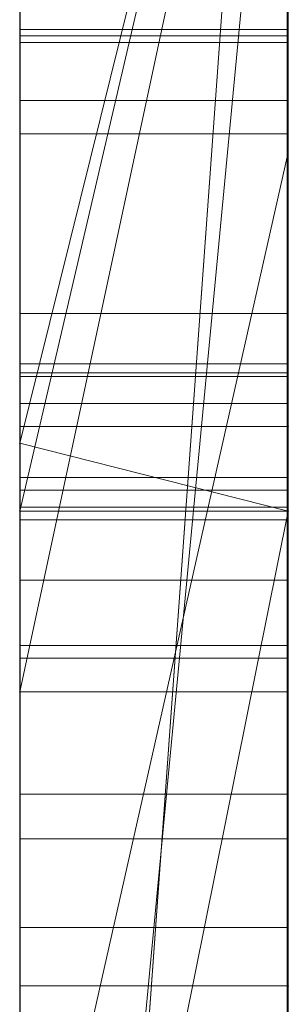
# Model space of a CAD drawing. Extents: x -1043 to 2383, y -808 to 1691.
# Drawn here: x 443 to 444, y 836 to 840 of the extents above; entities that cross this region are included whole.
import ezdxf

# ---------------------------------------------------------------- set-up
doc = ezdxf.new("R2010")
doc.units = 0
doc.header["$MEASUREMENT"] = 0
doc.linetypes.add('solid', pattern=[0])
doc.layers.add('mark_1', color=84, linetype='solid')
doc.layers.add('stone', color=7, linetype='CONTINUOUS')

msp = doc.modelspace()

# ---------------------------------------------------------------- linework, layer by layer
at = {"layer": 'mark_1', "lineweight": 0, "extrusion": (6.12303e-17, 1, -1.83691e-16)}
for p, q in [((443.0427, 831.0617, 3515.3834), (443.0427, 856.5249, 3515.3834)), ((443.0427, 831.0617, 3263.8961), (443.0427, 856.5249, 3263.8961)), ((443.0427, 831.0617, 3315.3834), (443.0427, 856.5249, 3315.3834)), ((444.0427, 856.5249, 3544.099), (444.0427, 831.0617, 3544.099)), ((444.0427, 831.0617, 3515.3834), (444.0427, 856.5249, 3515.3834)), ((444.0427, 856.5249, 3544.099), (444.0427, 831.0617, 3544.099)), ((444.0427, 831.0617, 3515.3834), (444.0427, 856.5249, 3515.3834)), ((444.0427, 856.5249, 3294.7692), (444.0427, 831.0617, 3294.7692)), ((444.0427, 856.5249, 3284.5527), (444.0427, 831.0617, 3282.7361)), ((444.0427, 856.5249, 3275.0192), (444.0427, 831.0617, 3275.0192)), ((444.0427, 856.5249, 3263.8961), (444.0427, 831.0617, 3263.8961)), ((444.0427, 831.0617, 3282.7361), (444.0427, 856.5249, 3284.5526)), ((444.0427, 856.5249, 3294.7692), (444.0427, 831.0617, 3294.7692)), ((444.0427, 831.0617, 3263.8961), (444.0427, 856.5249, 3263.8961)), ((444.0427, 856.5249, 3244.5287), (444.0427, 831.0617, 3244.5287)), ((444.0427, 856.5249, 3344.099), (444.0427, 831.0617, 3344.099)), ((444.0427, 831.0617, 3315.3834), (444.0427, 856.5249, 3315.3834)), ((444.0427, 856.5249, 3344.099), (444.0427, 831.0617, 3344.099)), ((444.0427, 831.0617, 3315.3834), (444.0427, 856.5249, 3315.3834)), ((444.0427, 856.4209, 3632.4428), (444.0427, 839.0985, 3635.9387)), ((444.0427, 856.4209, 3626.9487), (444.0427, 838.1642, 3622.7045)), ((444.0427, 856.4209, 3632.4428), (444.0427, 839.0985, 3635.9386)), ((444.0427, 856.4209, 3626.9487), (444.0427, 838.1642, 3622.7045)), ((444.0427, 856.4209, 3594.2081), (444.0427, 830.9554, 3594.2081)), ((444.0427, 831.0617, 3282.7361), (444.0427, 854.3973, 3282.7361)), ((443.0427, 852.987, 3300.2167), (443.0427, 826.523, 3300.2167)), ((443.0427, 852.987, 3250.2032), (443.0427, 826.523, 3250.2032)), ((443.0427, 852.3161, 3550.3414), (443.0427, 826.523, 3550.3414)), ((443.0427, 852.3161, 3350.3414), (443.0427, 826.523, 3350.3414)), ((443.0427, 851.9796, 3600.2014), (443.0427, 826.4167, 3600.2014)), ((443.0427, 850.4497, 3532.1135), (443.0427, 838.0779, 3532.1135)), ((443.0427, 850.4497, 3532.1135), (443.0427, 838.0779, 3532.1135)), ((443.0427, 850.4497, 3332.1135), (443.0427, 838.0779, 3332.1135)), ((443.0427, 850.4497, 3332.1135), (443.0427, 838.0779, 3332.1135)), ((444.0427, 850.4497, 3532.1135), (444.0427, 838.0779, 3532.1135)), ((444.0427, 838.0779, 3527.3689), (444.0427, 850.4497, 3527.3689)), ((444.0427, 850.4497, 3527.3689), (444.0427, 838.0779, 3527.3689)), ((444.0427, 850.4497, 3532.1135), (444.0427, 838.0779, 3532.1135)), ((444.0427, 850.4497, 3332.1135), (444.0427, 838.0779, 3332.1135)), ((444.0427, 838.0779, 3327.3689), (444.0427, 850.4497, 3327.3689)), ((444.0427, 850.4497, 3327.3689), (444.0427, 838.0779, 3327.3689)), ((444.0427, 850.4497, 3332.1135), (444.0427, 838.0779, 3332.1135)), ((444.0427, 830.9554, 3685.0933), (444.0427, 849.8232, 3685.0933)), ((444.0427, 830.9554, 3673.3569), (444.0427, 849.8232, 3673.3569)), ((444.0427, 849.8232, 3685.0933), (444.0427, 830.9554, 3685.0933)), ((444.0427, 830.9554, 3673.3569), (444.0427, 849.8232, 3673.3569)), ((444.0427, 830.9554, 3385.0933), (444.0427, 849.8232, 3385.0933)), ((444.0427, 830.9554, 3373.3569), (444.0427, 849.8232, 3373.3569)), ((444.0427, 849.8232, 3385.0933), (444.0427, 830.9554, 3385.0933)), ((444.0427, 830.9554, 3373.3569), (444.0427, 849.8232, 3373.3569)), ((443.0426, 836.7101, 3836.1901), (443.0426, 849.6794, 3837.9762)), ((443.0426, 836.7101, 3886.1901), (443.0426, 849.6794, 3887.9762)), ((443.0426, 836.7101, 3936.1901), (443.0426, 849.6794, 3937.9762)), ((444.0379, 836.7101, 3936.1901), (444.0379, 849.6794, 3937.9762)), ((444.0379, 836.7101, 3886.1901), (444.0379, 849.6794, 3887.9762)), ((444.0379, 836.7101, 3836.1901), (444.0379, 849.6794, 3837.9762)), ((443.0426, 849.5964, 3826.6407), (443.0426, 836.7101, 3828.3853)), ((443.0426, 849.5964, 3876.6407), (443.0426, 836.7101, 3878.3853)), ((443.0426, 849.5964, 3926.6407), (443.0426, 836.7101, 3928.3853)), ((444.0379, 849.5964, 3926.6407), (444.0379, 836.7101, 3928.3853)), ((444.0379, 849.5964, 3876.6407), (444.0379, 836.7101, 3878.3853)), ((444.0379, 849.5964, 3826.6407), (444.0379, 836.7101, 3828.3853)), ((443.0426, 836.7101, 3828.3853), (443.0426, 849.4142, 3831.0395)), ((443.0426, 836.7101, 3878.3853), (443.0426, 849.4142, 3881.0395)), ((443.0426, 836.7101, 3928.3853), (443.0426, 849.4142, 3931.0395)), ((444.0379, 836.7101, 3928.3853), (444.0379, 849.4142, 3931.0395)), ((444.0379, 836.7101, 3878.3853), (444.0379, 849.4142, 3881.0395)), ((444.0379, 836.7101, 3828.3853), (444.0379, 849.4142, 3831.0395)), ((443.0426, 833.4217, 3827.0478), (443.0426, 849.4038, 3824.676)), ((443.0426, 833.4217, 3877.0478), (443.0426, 849.4038, 3874.676)), ((443.0426, 833.4217, 3927.0478), (443.0426, 849.4038, 3924.676)), ((443.0426, 849.3934, 3833.5151), (443.0426, 836.7101, 3836.1901)), ((443.0426, 849.3934, 3883.5151), (443.0426, 836.7101, 3886.1901)), ((443.0426, 849.3934, 3933.5151), (443.0426, 836.7101, 3936.1901)), ((444.0379, 833.4217, 3927.0478), (444.0379, 849.4038, 3924.676)), ((444.0379, 833.4217, 3877.0478), (444.0379, 849.4038, 3874.676)), ((444.0379, 833.4217, 3827.0478), (444.0379, 849.4038, 3824.676)), ((444.0379, 849.3934, 3933.5151), (444.0379, 836.7101, 3936.1901)), ((444.0379, 849.3934, 3883.5151), (444.0379, 836.7101, 3886.1901)), ((444.0379, 849.3934, 3833.5151), (444.0379, 836.7101, 3836.1901)), ((443.0426, 849.3, 3839.8994), (443.0426, 833.3801, 3837.5276)), ((443.0426, 849.3, 3889.8994), (443.0426, 833.3801, 3887.5276)), ((443.0426, 849.3, 3939.8994), (443.0426, 833.3801, 3937.5276)), ((444.0379, 849.3, 3939.8994), (444.0379, 833.3801, 3937.5276)), ((444.0379, 849.3, 3889.8994), (444.0379, 833.3801, 3887.5276)), ((444.0379, 849.3, 3839.8994), (444.0379, 833.3801, 3837.5276)), ((443.0426, 848.5595, 3039.307), (443.0426, 833.0155, 3039.307)), ((444.0417, 848.5595, 3039.307), (444.0417, 833.0155, 3039.307)), ((443.0427, 847.0911, 3449.971), (443.0427, 838.0159, 3449.971)), ((443.0427, 847.0911, 3749.971), (443.0427, 838.0159, 3749.971)), ((443.0427, 835.9967, 3414.9146), (443.0427, 846.5863, 3414.9146)), ((443.0427, 835.9967, 3714.9146), (443.0427, 846.5863, 3714.9146)), ((444.0427, 846.5863, 3414.9146), (444.0427, 835.9967, 3414.9146)), ((444.0427, 835.9967, 3414.9146), (444.0427, 846.5863, 3414.9146)), ((444.0427, 846.5863, 3714.9146), (444.0427, 835.9967, 3714.9146)), ((444.0427, 835.9967, 3714.9146), (444.0427, 846.5863, 3714.9146)), ((443.0426, 833.3732, 3834.9149), (443.0426, 846.5074, 3832.2191)), ((443.0426, 846.5074, 3832.2191), (443.0426, 833.4147, 3829.6605)), ((443.0426, 833.3732, 3884.9149), (443.0426, 846.5074, 3882.2191)), ((443.0426, 846.5074, 3882.2191), (443.0426, 833.4147, 3879.6605)), ((443.0426, 833.3732, 3934.9149), (443.0426, 846.5074, 3932.2191)), ((443.0426, 846.5074, 3932.2191), (443.0426, 833.4147, 3929.6605)), ((443.0426, 833.2149, 3037.2799), (443.0426, 846.4978, 3037.2799)), ((444.0379, 846.5074, 3932.2191), (444.0379, 833.4147, 3929.6605)), ((444.0379, 833.3732, 3934.9149), (444.0379, 846.5074, 3932.2191)), ((444.0379, 846.5074, 3882.2191), (444.0379, 833.4147, 3879.6605)), ((444.0379, 833.3732, 3884.9149), (444.0379, 846.5074, 3882.2191)), ((444.0379, 846.5074, 3832.2191), (444.0379, 833.4147, 3829.6605)), ((444.0379, 833.3732, 3834.9149), (444.0379, 846.5074, 3832.2191)), ((444.0417, 833.2149, 3037.2799), (444.0417, 846.4978, 3037.2799)), ((443.0426, 846.4563, 3033.5637), (443.0426, 833.0362, 3033.5637)), ((444.0417, 846.4563, 3033.5637), (444.0417, 833.0362, 3033.5637)), ((443.0426, 832.9912, 3031.5367), (443.0426, 846.4356, 3031.5367)), ((443.0426, 833.2737, 3025.4556), (443.0426, 846.4148, 3025.4556)), ((444.0417, 832.9912, 3031.5367), (444.0417, 846.4356, 3031.5367)), ((444.0417, 833.2737, 3025.4556), (444.0417, 846.4148, 3025.4556)), ((443.0426, 846.2327, 3027.4826), (443.0426, 833.2357, 3027.4826)), ((444.0417, 846.2327, 3027.4826), (444.0417, 833.2357, 3027.4826)), ((443.0427, 845.6254, 3691.835), (443.0427, 826.4167, 3691.835)), ((443.0427, 830.9554, 3673.3569), (443.0427, 845.6254, 3673.3569)), ((443.0427, 838.1642, 3622.7045), (443.0427, 845.6254, 3614.9643)), ((443.0427, 845.6254, 3391.835), (443.0427, 826.4167, 3391.835)), ((443.0427, 830.9554, 3373.3569), (443.0427, 845.6254, 3373.3569)), ((444.0427, 839.0985, 3635.9387), (444.0427, 845.6254, 3632.4428)), ((444.0427, 830.9554, 3632.4428), (444.0427, 845.6254, 3632.4428)), ((444.0427, 845.6254, 3626.9487), (444.0427, 830.9554, 3626.9487)), ((444.0427, 845.6254, 3632.4428), (444.0427, 830.9554, 3632.4428)), ((444.0427, 845.6254, 3614.9643), (444.0427, 838.1642, 3622.7045)), ((444.0427, 838.1642, 3622.7045), (444.0427, 845.6254, 3626.9487)), ((444.0427, 830.9554, 3626.9487), (444.0427, 845.6254, 3626.9487)), ((444.0427, 845.6254, 3632.4428), (444.0427, 839.0985, 3635.9386)), ((444.0427, 845.6254, 3626.9488), (444.0427, 838.1642, 3622.7045)), ((444.0427, 838.1642, 3622.7045), (444.0427, 845.6254, 3614.9643)), ((444.0427, 845.3929, 3644.4294), (444.0427, 839.0985, 3635.9387)), ((444.0427, 845.3929, 3644.4294), (444.0427, 839.0985, 3635.9387)), ((444.0427, 845.3553, 3275.0192), (444.0427, 835.5849, 3275.0192)), ((444.0427, 843.024, 3282.7361), (443.0427, 829.2485, 3282.5103)), ((443.0427, 829.2485, 3282.5103), (444.0427, 843.024, 3282.7361)), ((444.0427, 843.024, 3282.7361), (444.0427, 835.5849, 3275.0192)), ((444.0427, 843.024, 3282.7361), (444.0427, 835.5849, 3275.0192)), ((444.0427, 831.0617, 3282.7361), (444.0427, 843.024, 3282.7361)), ((444.0427, 842.6409, 3574.9087), (444.0427, 837.5067, 3565.4914)), ((444.0427, 842.6409, 3594.2082), (444.0427, 830.9554, 3594.2081)), ((444.0427, 837.5067, 3565.4914), (444.0427, 842.6409, 3574.9087)), ((443.0427, 838.0159, 3449.971), (444.0427, 842.0476, 3443.732)), ((443.0427, 838.0159, 3445.1168), (444.0427, 842.0476, 3443.732)), ((443.0427, 837.7635, 3427.0495), (444.0427, 842.0476, 3427.0495)), ((443.0427, 838.0159, 3445.1168), (444.0427, 842.0476, 3443.732)), ((443.0427, 838.0159, 3449.9711), (444.0427, 842.0476, 3443.732)), ((444.0427, 842.0476, 3427.0495), (443.0427, 837.7635, 3427.0495)), ((443.0427, 838.0159, 3749.971), (444.0427, 842.0476, 3743.732)), ((443.0427, 838.0159, 3745.1168), (444.0427, 842.0476, 3743.732)), ((443.0427, 837.7635, 3727.0495), (444.0427, 842.0476, 3727.0495)), ((443.0427, 838.0159, 3745.1168), (444.0427, 842.0476, 3743.732)), ((443.0427, 838.0159, 3749.9711), (444.0427, 842.0476, 3743.732)), ((444.0427, 842.0476, 3727.0495), (443.0427, 837.7635, 3727.0495)), ((444.0427, 842.0476, 3427.0495), (444.0427, 837.7635, 3427.0495)), ((444.0427, 842.0476, 3427.0495), (444.0427, 837.7635, 3427.0495)), ((444.0427, 842.0476, 3727.0495), (444.0427, 837.7635, 3727.0495)), ((444.0427, 842.0476, 3727.0495), (444.0427, 837.7635, 3727.0495)), ((444.0427, 841.7531, 3233.1786), (443.0427, 837.0904, 3233.1786)), ((443.0427, 837.0904, 3233.1786), (444.0427, 841.7531, 3233.1786)), ((443.0427, 837.0904, 3231.589), (444.0427, 841.7531, 3226.3684)), ((443.0427, 837.0904, 3231.589), (444.0427, 841.7531, 3226.3684)), ((443.0427, 837.0904, 3231.589), (443.0427, 841.7531, 3226.3684)), ((444.0427, 841.7531, 3244.5287), (444.0427, 837.0904, 3244.5287)), ((444.0427, 841.7531, 3233.1787), (444.0427, 837.0904, 3233.1787)), ((444.0427, 841.7531, 3233.1787), (444.0427, 837.0904, 3233.1787)), ((443.0427, 830.9555, 3581.9735), (444.0427, 841.4738, 3581.9735)), ((443.0427, 830.9555, 3581.9735), (444.0427, 841.4738, 3581.9735)), ((444.0427, 841.4738, 3581.9735), (444.0427, 831.7481, 3565.4914)), ((444.0427, 841.4738, 3581.9735), (444.0427, 830.9554, 3581.9735)), ((444.0427, 841.4738, 3581.9735), (444.0427, 831.7481, 3565.4914)), ((444.0427, 830.9554, 3581.9735), (444.0427, 841.4738, 3581.9735)), ((443.0427, 840.7303, 3650.1714), (443.0427, 834.6683, 3641.6829)), ((443.0427, 837.5067, 3565.4914), (443.0427, 839.605, 3569.3402)), ((444.0379, 839.5554, 3786.1835), (443.0426, 839.5554, 3786.1835)), ((444.0379, 839.5554, 3789.7252), (443.0426, 839.5554, 3789.7252)), ((444.0379, 839.5554, 3790.1419), (443.0426, 839.5554, 3790.1419)), ((444.0379, 839.5554, 3785.7669), (443.0426, 839.5554, 3785.7669)), ((444.0417, 839.5325, 3126.8222), (443.0426, 839.5325, 3126.8222)), ((444.0417, 839.5079, 3185.9048), (443.0426, 839.5079, 3185.9048)), ((444.0417, 839.5079, 3189.4465), (443.0426, 839.5079, 3189.4465)), ((444.0417, 839.5079, 3189.8631), (443.0426, 839.5079, 3189.8631)), ((444.0417, 839.5079, 3185.4881), (443.0426, 839.5079, 3185.4881)), ((444.0417, 839.2916, 3127.5255), (443.0426, 839.2916, 3127.5255)), ((444.0417, 839.167, 3126.1396), (443.0426, 839.167, 3126.1396)), ((444.0427, 839.0985, 3635.9387), (443.0427, 834.6683, 3641.6829)), ((444.0427, 839.0985, 3635.9387), (443.0427, 834.6683, 3641.6829)), ((444.0427, 830.9554, 3635.9387), (444.0427, 839.0985, 3635.9387)), ((444.0427, 839.0985, 3635.9387), (444.0427, 830.9554, 3635.9387)), ((444.0417, 838.4983, 3127.8945), (443.0426, 838.4983, 3127.8945)), ((444.0379, 838.3118, 3786.7701), (443.0426, 838.3118, 3786.7701)), ((444.0379, 838.3118, 3789.2232), (443.0426, 838.3118, 3789.2232)), ((444.0417, 838.278, 3125.8675), (443.0426, 838.278, 3125.8675)), ((444.0417, 838.2643, 3186.4914), (443.0426, 838.2643, 3186.4914)), ((444.0417, 838.2643, 3188.9445), (443.0426, 838.2643, 3188.9445)), ((444.0427, 838.1642, 3622.7045), (443.0427, 838.1642, 3622.7045)), ((443.0427, 830.9554, 3622.7045), (443.0427, 838.1642, 3622.7045)), ((444.0427, 838.1642, 3622.7045), (443.0427, 838.1642, 3622.7045)), ((444.0427, 830.9554, 3622.7045), (444.0427, 838.1642, 3622.7045)), ((444.0427, 830.9554, 3622.7045), (444.0427, 838.1642, 3622.7045)), ((443.0427, 838.0779, 3532.1135), (444.0427, 838.0779, 3527.3689)), ((443.0427, 838.0779, 3532.1135), (444.0427, 838.0779, 3532.1135)), ((443.0427, 838.0779, 3532.1135), (444.0427, 838.0779, 3527.3689)), ((443.0427, 838.0779, 3532.1135), (444.0427, 838.0779, 3532.1135)), ((443.0427, 838.0779, 3332.1135), (444.0427, 838.0779, 3327.3689)), ((443.0427, 838.0779, 3332.1135), (444.0427, 838.0779, 3332.1135)), ((443.0427, 838.0779, 3332.1135), (444.0427, 838.0779, 3327.3689)), ((443.0427, 838.0779, 3332.1135), (444.0427, 838.0779, 3332.1135)), ((444.0427, 838.0779, 3532.1135), (444.0427, 838.0779, 3527.3689)), ((444.0427, 838.0779, 3532.1135), (444.0427, 838.0779, 3527.3689)), ((444.0427, 838.0779, 3332.1135), (444.0427, 838.0779, 3327.3689)), ((444.0427, 838.0779, 3332.1135), (444.0427, 838.0779, 3327.3689)), ((443.0427, 837.7635, 3427.0495), (443.0427, 838.0159, 3445.1168)), ((443.0427, 832.8108, 3449.971), (443.0427, 838.0159, 3445.1168)), ((443.0427, 838.0159, 3445.1168), (444.0427, 837.7635, 3443.4984)), ((443.0427, 838.0159, 3449.971), (443.0427, 838.0159, 3445.1168)), ((443.0427, 837.7635, 3443.4984), (443.0427, 838.0159, 3445.1168)), ((443.0427, 837.7635, 3427.0495), (443.0427, 838.0159, 3445.1168)), ((443.0427, 837.7635, 3443.4984), (443.0427, 838.0159, 3445.1168)), ((444.0427, 837.7635, 3443.4984), (443.0427, 838.0159, 3445.1168)), ((443.0427, 837.7635, 3727.0495), (443.0427, 838.0159, 3745.1168)), ((443.0427, 832.8108, 3749.971), (443.0427, 838.0159, 3745.1168)), ((443.0427, 838.0159, 3745.1168), (444.0427, 837.7635, 3743.4984)), ((443.0427, 838.0159, 3749.971), (443.0427, 838.0159, 3745.1168)), ((443.0427, 837.7635, 3743.4984), (443.0427, 838.0159, 3745.1168)), ((443.0427, 837.7635, 3727.0495), (443.0427, 838.0159, 3745.1168)), ((443.0427, 837.7635, 3743.4984), (443.0427, 838.0159, 3745.1168)), ((444.0427, 837.7635, 3743.4984), (443.0427, 838.0159, 3745.1168)), ((444.0379, 837.8887, 3787.9903), (443.0426, 837.8887, 3787.9903)), ((444.0417, 837.8412, 3187.7115), (443.0426, 837.8412, 3187.7115)), ((444.0379, 837.7785, 3789.4806), (443.0426, 837.7785, 3789.4806)), ((444.0379, 837.7785, 3786.5106), (443.0426, 837.7785, 3786.5106)), ((443.0427, 832.8108, 3449.971), (444.0427, 837.7635, 3443.4984)), ((443.0427, 832.8108, 3449.9711), (444.0427, 837.7635, 3443.4984)), ((443.0427, 837.7635, 3427.0495), (443.0427, 837.7635, 3443.4984)), ((444.0427, 837.7635, 3443.4984), (443.0427, 837.7635, 3443.4984)), ((443.0427, 837.7635, 3427.0495), (443.0427, 837.7635, 3443.4984)), ((444.0427, 837.7635, 3427.0495), (443.0427, 837.7635, 3427.0495)), ((444.0427, 837.7635, 3427.0495), (443.0427, 837.7635, 3427.0495)), ((443.0427, 837.7635, 3443.4984), (444.0427, 837.7635, 3443.4984)), ((443.0427, 832.8108, 3749.971), (444.0427, 837.7635, 3743.4984)), ((443.0427, 832.8108, 3749.9711), (444.0427, 837.7635, 3743.4984)), ((443.0427, 837.7635, 3727.0495), (443.0427, 837.7635, 3743.4984)), ((444.0427, 837.7635, 3743.4984), (443.0427, 837.7635, 3743.4984)), ((443.0427, 837.7635, 3727.0495), (443.0427, 837.7635, 3743.4984)), ((444.0427, 837.7635, 3727.0495), (443.0427, 837.7635, 3727.0495)), ((444.0427, 837.7635, 3727.0495), (443.0427, 837.7635, 3727.0495)), ((443.0427, 837.7635, 3743.4984), (444.0427, 837.7635, 3743.4984)), ((444.0427, 837.7635, 3443.4984), (444.0427, 837.7635, 3427.0495)), ((444.0427, 837.7635, 3427.0495), (444.0427, 830.9554, 3421.9097)), ((444.0427, 837.7635, 3443.4984), (444.0427, 830.9554, 3443.4984)), ((444.0427, 837.7635, 3427.0495), (444.0427, 835.9967, 3414.9146)), ((444.0427, 835.9967, 3414.9146), (444.0427, 837.7635, 3427.0495)), ((444.0427, 837.7635, 3427.0495), (444.0427, 830.9554, 3421.9097)), ((444.0427, 837.7635, 3427.0495), (444.0427, 835.9967, 3414.9146)), ((444.0427, 837.7635, 3427.0495), (444.0427, 830.9555, 3421.9097)), ((444.0427, 837.7635, 3443.4984), (444.0427, 830.9554, 3443.4984)), ((444.0427, 837.7635, 3427.0495), (444.0427, 837.7635, 3443.4984)), ((444.0427, 837.7635, 3743.4984), (444.0427, 837.7635, 3727.0495)), ((444.0427, 837.7635, 3727.0495), (444.0427, 830.9554, 3721.9097)), ((444.0427, 837.7635, 3743.4984), (444.0427, 830.9554, 3743.4984)), ((444.0427, 837.7635, 3727.0495), (444.0427, 835.9967, 3714.9146)), ((444.0427, 835.9967, 3714.9146), (444.0427, 837.7635, 3727.0495)), ((444.0427, 837.7635, 3727.0495), (444.0427, 830.9554, 3721.9097)), ((444.0427, 837.7635, 3727.0495), (444.0427, 835.9967, 3714.9146)), ((444.0427, 837.7635, 3727.0495), (444.0427, 830.9555, 3721.9097)), ((444.0427, 837.7635, 3743.4984), (444.0427, 830.9554, 3743.4984)), ((444.0427, 837.7635, 3727.0495), (444.0427, 837.7635, 3743.4984)), ((444.0417, 837.731, 3189.2019), (443.0426, 837.731, 3189.2019)), ((444.0417, 837.731, 3186.2319), (443.0426, 837.731, 3186.2319)), ((444.0427, 837.5067, 3565.4914), (443.0427, 837.5067, 3565.4914)), ((443.0427, 831.7481, 3565.4914), (443.0427, 837.5067, 3565.4914)), ((444.0427, 837.5067, 3565.4914), (443.0427, 837.5067, 3565.4914)), ((444.0427, 837.5067, 3565.4914), (444.0427, 831.7481, 3565.4914)), ((444.0427, 831.7481, 3565.4914), (444.0427, 837.5067, 3565.4914)), ((444.0379, 837.2637, 3787.9903), (443.0426, 837.2637, 3787.9903)), ((444.0417, 837.2162, 3187.7115), (443.0426, 837.2162, 3187.7115)), ((444.0427, 837.0904, 3218.8751), (443.0427, 837.0904, 3218.8751)), ((443.0427, 831.0617, 3218.8751), (443.0427, 837.0904, 3218.8751)), ((444.0427, 837.0904, 3233.1787), (443.0427, 837.0904, 3233.1787)), ((443.0427, 837.0904, 3218.8751), (443.0427, 837.0904, 3233.1787)), ((444.0427, 837.0904, 3218.8751), (443.0427, 837.0904, 3218.8751)), ((443.0427, 837.0904, 3233.1786), (444.0427, 837.0904, 3233.1787)), ((443.0427, 837.0904, 3231.589), (443.0427, 837.0904, 3233.1786)), ((444.0427, 837.0904, 3218.8751), (444.0427, 837.0904, 3244.5287)), ((444.0427, 837.0904, 3244.5287), (444.0427, 831.0617, 3244.5287)), ((444.0427, 837.0904, 3218.8751), (444.0427, 831.0617, 3218.8751)), ((444.0427, 837.0904, 3244.5287), (444.0427, 837.0904, 3233.1787)), ((444.0427, 831.0617, 3218.8751), (444.0427, 837.0904, 3218.8751)), ((444.0427, 837.0904, 3218.8751), (444.0427, 837.0904, 3233.1787)), ((444.0379, 836.7101, 3928.3853), (443.0426, 836.7101, 3928.3853)), ((444.0379, 836.7101, 3936.1901), (443.0426, 836.7101, 3936.1901)), ((444.0379, 836.7101, 3878.3853), (443.0426, 836.7101, 3878.3853)), ((444.0379, 836.7101, 3886.1901), (443.0426, 836.7101, 3886.1901)), ((444.0379, 836.7101, 3828.3853), (443.0426, 836.7101, 3828.3853)), ((444.0379, 836.7101, 3836.1901), (443.0426, 836.7101, 3836.1901)), ((444.0417, 836.5439, 3135.8677), (443.0426, 836.5439, 3135.8677)), ((444.0417, 836.2143, 3078.4269), (443.0426, 836.2143, 3078.4269)), ((444.0417, 836.2143, 3086.1487), (443.0426, 836.2143, 3086.1487)), ((443.0427, 835.9967, 3414.9146), (443.0427, 830.9554, 3421.9097)), ((443.0427, 835.9967, 3414.9146), (444.0427, 835.9967, 3414.9146)), ((444.0427, 835.9967, 3414.9146), (443.0427, 835.9967, 3414.9146)), ((443.0427, 835.9967, 3714.9146), (443.0427, 830.9554, 3721.9097)), ((443.0427, 835.9967, 3714.9146), (444.0427, 835.9967, 3714.9146)), ((444.0427, 835.9967, 3714.9146), (443.0427, 835.9967, 3714.9146)), ((444.0427, 835.9967, 3414.9146), (444.0427, 830.9554, 3421.9097)), ((444.0427, 835.9967, 3414.9146), (444.0427, 830.9555, 3421.9097)), ((444.0427, 835.9967, 3414.9146), (444.0427, 830.9554, 3421.9097)), ((444.0427, 835.9967, 3714.9146), (444.0427, 830.9554, 3721.9097)), ((444.0427, 835.9967, 3714.9146), (444.0427, 830.9555, 3721.9097)), ((444.0427, 835.9967, 3714.9146), (444.0427, 830.9554, 3721.9097))]:
    msp.add_line(p, q, dxfattribs=at)
at = {"layer": 'mark_1', "lineweight": 0, "extrusion": (1, -6.12303e-17, 0)}
for centre, radius, start, end in [((839.5184, 3186.986, 443.0426), 2.877, 76.1481, 88.7499), ((839.5184, 3186.986, 444.0417), 2.877, 76.1481, 88.7499), ((841.4445, 3124.7794, 443.0426), 14.255, 95.73007, 98.76484), ((841.4445, 3124.7794, 444.0417), 14.255, 95.73007, 98.76484), ((841.3694, 3125.3438, 443.0426), 11.6571, 96.84777, 103.21659), ((841.3694, 3125.3438, 444.0417), 11.6571, 96.84777, 103.21659), ((839.5554, 3788.6193, 443.0426), 2.8524, 270, 276.7877), ((839.5554, 3788.6193, 444.0379), 2.8524, 270, 276.7877), ((839.5079, 3188.3405, 443.0426), 2.8524, 270, 276.7877), ((841.0992, 3088.2748, 443.0426), 11.1145, 260.06996, 263.50733), ((839.5554, 3787.7844, 443.0426), 1.9408, 81.7666, 90), ((839.5554, 3787.7844, 444.0379), 1.9408, 81.7666, 90), ((839.5079, 3188.3405, 444.0417), 2.8524, 270, 276.7877), ((841.0992, 3088.2748, 444.0417), 11.1145, 260.06996, 263.50733), ((839.5079, 3187.5057, 443.0426), 1.9408, 81.7666, 90), ((839.5079, 3187.5057, 444.0417), 1.9408, 81.7666, 90), ((839.5554, 3787.8848, 443.0426), 1.7012, 270, 276.5448), ((839.5554, 3787.8848, 444.0379), 1.7012, 270, 276.5448), ((839.5079, 3187.606, 443.0426), 1.7012, 270, 276.5448), ((841.0885, 3075.4666, 443.0426), 13.839, 95.83656, 98.91686), ((839.5079, 3187.606, 444.0417), 1.7012, 270, 276.5448), ((841.0885, 3075.4666, 444.0417), 13.839, 95.83656, 98.91686), ((840.9376, 3086.1467, 443.0426), 11.001, 256.24996, 263.26811), ((840.9376, 3086.1467, 444.0417), 11.001, 256.24996, 263.26811), ((840.986, 3075.7657, 443.0426), 11.5065, 96.77472, 103.18548), ((840.986, 3075.7657, 444.0417), 11.5065, 96.77472, 103.18548), ((839.5554, 3786.7349, 443.0426), 3.4069, 89.3816, 90), ((839.5089, 3186.5515, 443.0426), 3.3116, 88.7499, 89.3816), ((839.5554, 3786.7349, 444.0379), 3.4069, 89.3816, 90), ((839.5089, 3186.5515, 444.0417), 3.3116, 88.7499, 89.3816), ((839.5554, 3787.4746, 443.0426), 2.2506, 90, 102.1844), ((839.5554, 3788.2372, 443.0426), 2.0537, 262.0033, 270), ((839.5554, 3788.8828, 443.0426), 3.1159, 260.1001, 270), ((839.5554, 3786.5129, 443.0426), 3.629, 90, 96.0117), ((839.5079, 3186.4562, 443.0426), 3.4069, 89.3816, 90), ((838.6141, 3126.92, 443.0426), 0.9236, 353.9199, 3.4035), ((838.7155, 3126.926, 443.0426), 0.8221, 3.4035, 13.7755), ((838.523, 3126.9297, 443.0426), 1.0152, 344.1846, 353.9199), ((839.5554, 3786.5129, 444.0379), 3.629, 90, 96.0117), ((839.5554, 3788.8828, 444.0379), 3.1159, 260.1001, 270), ((839.5554, 3788.2372, 444.0379), 2.0537, 262.0033, 270), ((839.5554, 3787.4746, 444.0379), 2.2506, 90, 102.1844), ((839.5079, 3186.4562, 444.0417), 3.4069, 89.3816, 90), ((838.6141, 3126.92, 444.0417), 0.9236, 353.9199, 3.4035), ((838.7155, 3126.926, 444.0417), 0.8221, 3.4035, 13.7755), ((838.523, 3126.9297, 444.0417), 1.0152, 344.1846, 353.9199), ((838.7073, 3126.924, 443.0426), 0.8305, 13.7755, 29.3776), ((839.5079, 3187.1959, 443.0426), 2.2506, 90, 102.1844), ((839.5079, 3187.9585, 443.0426), 2.0537, 262.0033, 270), ((839.5079, 3188.6041, 443.0426), 3.1159, 260.1001, 270), ((839.5079, 3186.2342, 443.0426), 3.629, 90, 96.0117), ((838.558, 3126.9198, 443.0426), 0.9789, 334.1728, 344.1846), ((838.7073, 3126.924, 444.0417), 0.8305, 13.7755, 29.3776), ((839.5079, 3186.2342, 444.0417), 3.629, 90, 96.0117), ((839.5079, 3188.6041, 444.0417), 3.1159, 260.1001, 270), ((839.5079, 3187.9585, 444.0417), 2.0537, 262.0033, 270), ((839.5079, 3187.1959, 444.0417), 2.2506, 90, 102.1844), ((838.558, 3126.9198, 444.0417), 0.9789, 334.1728, 344.1846), ((838.5111, 3126.9425, 443.0426), 1.031, 322.0582, 334.1728), ((838.4846, 3126.7986, 443.0426), 1.0861, 29.3776, 42.0101), ((838.5111, 3126.9425, 444.0417), 1.031, 322.0582, 334.1728), ((838.4846, 3126.7986, 444.0417), 1.0861, 29.3776, 42.0101), ((838.2746, 3127.1269, 443.0426), 1.3309, 312.1106, 322.0582), ((838.2746, 3127.1269, 444.0417), 1.3309, 312.1106, 322.0582), ((838.4454, 3126.7887, 443.0426), 1.122, 41.0509, 51.9204), ((841.15, 3126.6895, 443.0426), 12.3223, 98.76484, 102.15074), ((839.4858, 3787.7417, 443.0426), 1.5533, 252.1067, 262.0033), ((839.4858, 3787.7417, 444.0379), 1.5533, 252.1067, 262.0033), ((838.4454, 3126.7887, 444.0417), 1.122, 41.0509, 51.9204), ((841.15, 3126.6895, 444.0417), 12.3223, 98.76484, 102.15074), ((839.4383, 3187.463, 443.0426), 1.5533, 252.1067, 262.0033), ((839.4383, 3187.463, 444.0417), 1.5533, 252.1067, 262.0033), ((840.8491, 3086.8462, 443.0426), 9.6641, 256.25142, 260.06996), ((839.4638, 3787.3828, 443.0426), 2.7543, 96.0117, 103.4186), ((838.4352, 3126.944, 443.0426), 1.0875, 310.6964, 312.2925), ((839.4638, 3787.3828, 444.0379), 2.7543, 96.0117, 103.4186), ((840.8491, 3086.8462, 444.0417), 9.6641, 256.25142, 260.06996), ((838.4352, 3126.944, 444.0417), 1.0875, 310.6964, 312.2925), ((838.451, 3126.9256, 443.0426), 1.0632, 309.0731, 310.6964), ((838.519, 3126.8826, 443.0426), 1.0027, 51.9204, 63.7792), ((839.4163, 3187.104, 443.0426), 2.7543, 96.0117, 103.4186), ((838.4766, 3126.8941, 443.0426), 1.0226, 297.5981, 309.0731), ((838.451, 3126.9256, 444.0417), 1.0632, 309.0731, 310.6964), ((838.519, 3126.8826, 444.0417), 1.0027, 51.9204, 63.7792), ((839.4163, 3187.104, 444.0417), 2.7543, 96.0117, 103.4186), ((838.4766, 3126.8941, 444.0417), 1.0226, 297.5981, 309.0731), ((839.3871, 3788.2541, 443.0426), 1.4532, 102.1844, 119.3732), ((839.3871, 3788.2541, 444.0379), 1.4532, 102.1844, 119.3732), ((839.3396, 3187.9753, 443.0426), 1.4532, 102.1844, 119.3732), ((839.4026, 3788.0069, 443.0426), 2.2268, 247.2689, 260.1001), ((839.4422, 3787.6068, 443.0426), 1.4115, 242.4201, 252.1067), ((839.4026, 3788.0069, 444.0379), 2.2268, 247.2689, 260.1001), ((839.4422, 3787.6068, 444.0379), 1.4115, 242.4201, 252.1067), ((839.3396, 3187.9753, 444.0417), 1.4532, 102.1844, 119.3732), ((839.355, 3187.7282, 443.0426), 2.2268, 247.2689, 260.1001), ((839.355, 3187.7282, 444.0417), 2.2268, 247.2689, 260.1001), ((838.5056, 3126.8554, 443.0426), 1.033, 63.7792, 76.7582), ((839.3947, 3187.3281, 443.0426), 1.4115, 242.4201, 252.1067), ((838.4656, 3126.9152, 443.0426), 1.0464, 286.3259, 297.5981), ((840.818, 3077.1908, 443.0426), 12.0937, 98.91686, 102.3256), ((838.5056, 3126.8554, 444.0417), 1.033, 63.7792, 76.7582), ((839.3947, 3187.3281, 444.0417), 1.4115, 242.4201, 252.1067), ((838.4656, 3126.9152, 444.0417), 1.0464, 286.3259, 297.5981), ((840.818, 3077.1908, 444.0417), 12.0937, 98.91686, 102.3256), ((839.3939, 3787.6758, 443.0426), 2.453, 103.4186, 110.7464), ((839.4042, 3787.534, 443.0426), 1.3295, 232.277, 242.4201), ((839.3939, 3787.6758, 444.0379), 2.453, 103.4186, 110.7464), ((839.4042, 3787.534, 444.0379), 1.3295, 232.277, 242.4201), ((839.3464, 3187.3971, 443.0426), 2.453, 103.4186, 110.7464), ((838.4348, 3127.0205, 443.0426), 1.1562, 274.7217, 286.3259), ((839.3464, 3187.3971, 444.0417), 2.453, 103.4186, 110.7464), ((838.4348, 3127.0205, 444.0417), 1.1562, 274.7217, 286.3259), ((838.443, 3126.5891, 443.0426), 1.3065, 76.7582, 87.5746), ((839.3567, 3187.2553, 443.0426), 1.3295, 232.277, 242.4201), ((838.443, 3126.5891, 444.0417), 1.3065, 76.7582, 87.5746), ((839.3567, 3187.2553, 444.0417), 1.3295, 232.277, 242.4201), ((840.7358, 3128.0419, 443.0426), 8.8855, 103.21659, 111.04028), ((840.7358, 3128.0419, 444.0417), 8.8855, 103.21659, 111.04028), ((839.3332, 3788.3498, 443.0426), 1.3433, 119.3732, 129.3865), ((839.3332, 3788.3498, 444.0379), 1.3433, 119.3732, 129.3865), ((839.2857, 3188.0711, 443.0426), 1.3433, 119.3732, 129.3865), ((839.2857, 3188.0711, 444.0417), 1.3433, 119.3732, 129.3865), ((839.4284, 3787.5652, 443.0426), 1.3689, 223.9924, 232.277), ((839.4284, 3787.5652, 444.0379), 1.3689, 223.9924, 232.277), ((840.9796, 3127.4811, 443.0426), 11.5126, 102.15074, 105.5285), ((840.7084, 3086.271, 443.0426), 9.072, 252.44552, 256.25142), ((839.3808, 3187.2865, 443.0426), 1.3689, 223.9924, 232.277), ((839.3367, 3787.8498, 443.0426), 2.0564, 239.3122, 247.2689), ((839.3367, 3787.8498, 444.0379), 2.0564, 239.3122, 247.2689), ((840.9796, 3127.4811, 444.0417), 11.5126, 102.15074, 105.5285), ((840.7084, 3086.271, 444.0417), 9.072, 252.44552, 256.25142), ((839.3808, 3187.2865, 444.0417), 1.3689, 223.9924, 232.277), ((838.399, 3127.4533, 443.0426), 1.5904, 265.6379, 274.7217), ((839.2693, 3788.0048, 443.0426), 2.1012, 110.7464, 118.9906), ((839.452, 3135.1847, 443.0426), 7.3523, 258.32194, 262.54652), ((839.2693, 3788.0048, 444.0379), 2.1012, 110.7464, 118.9906), ((838.399, 3127.4533, 444.0417), 1.5904, 265.6379, 274.7217), ((839.452, 3135.1847, 444.0417), 7.3523, 258.32194, 262.54652), ((839.2892, 3187.5711, 443.0426), 2.0564, 239.3122, 247.2689), ((839.359, 3788.3184, 443.0426), 1.384, 129.3865, 139.1726), ((839.2217, 3187.7261, 443.0426), 2.1012, 110.7464, 118.9906), ((839.359, 3788.3184, 444.0379), 1.384, 129.3865, 139.1726), ((839.2892, 3187.5711, 444.0417), 2.0564, 239.3122, 247.2689), ((839.2217, 3187.7261, 444.0417), 2.1012, 110.7464, 118.9906), ((839.5632, 3787.6954, 443.0426), 1.5563, 216.4793, 223.9924), ((839.3115, 3188.0397, 443.0426), 1.384, 129.3865, 139.1726), ((839.5632, 3787.6954, 444.0379), 1.5563, 216.4793, 223.9924), ((839.3115, 3188.0397, 444.0417), 1.384, 129.3865, 139.1726), ((839.5157, 3187.4167, 443.0426), 1.5563, 216.4793, 223.9924), ((839.5157, 3187.4167, 444.0417), 1.5563, 216.4793, 223.9924), ((840.3626, 3078.4262, 443.0426), 8.7739, 103.18548, 111.05882), ((840.3626, 3078.4262, 444.0417), 8.7739, 103.18548, 111.05882), ((840.6841, 3085.1108, 443.0426), 9.9345, 249.16296, 256.24996), ((840.6841, 3085.1108, 444.0417), 9.9345, 249.16296, 256.24996), ((839.4057, 3788.2249, 443.0426), 1.4809, 137.6174, 151.3093), ((839.9544, 3788.0681, 443.0426), 2.0935, 210.3764, 218.3154), ((839.3062, 3787.7983, 443.0426), 1.9966, 231.1742, 239.3122), ((840.2044, 3136.3811, 443.0426), 10.6886, 255.92369, 259.61721), ((839.9544, 3788.0681, 444.0379), 2.0935, 210.3764, 218.3154), ((839.4057, 3788.2249, 444.0379), 1.4809, 137.6174, 151.3093), ((839.3062, 3787.7983, 444.0379), 1.9966, 231.1742, 239.3122), ((840.2044, 3136.3811, 444.0417), 10.6886, 255.92369, 259.61721), ((839.3582, 3187.9462, 443.0426), 1.4809, 137.6174, 151.3093), ((839.9069, 3187.7893, 443.0426), 2.0935, 210.3764, 218.3154), ((839.2278, 3788.0797, 443.0426), 2.0156, 118.9906, 127.0889), ((839.2587, 3187.5196, 443.0426), 1.9966, 231.1742, 239.3122), ((839.2278, 3788.0797, 444.0379), 2.0156, 118.9906, 127.0889), ((839.9069, 3187.7893, 444.0417), 2.0935, 210.3764, 218.3154), ((839.3582, 3187.9462, 444.0417), 1.4809, 137.6174, 151.3093), ((839.2587, 3187.5196, 444.0417), 1.9966, 231.1742, 239.3122), ((840.6623, 3077.9033, 443.0426), 11.3644, 102.3256, 105.72558), ((839.1803, 3187.8009, 443.0426), 2.0156, 118.9906, 127.0889), ((840.6623, 3077.9033, 444.0417), 11.3644, 102.3256, 105.72558), ((839.1803, 3187.8009, 444.0417), 2.0156, 118.9906, 127.0889), ((839.7671, 3787.9583, 443.0426), 1.8763, 201.7456, 210.3764), ((839.7671, 3787.9583, 444.0379), 1.8763, 201.7456, 210.3764), ((839.556, 3788.1427, 443.0426), 1.6523, 151.3093, 163.8761), ((839.7195, 3187.6795, 443.0426), 1.8763, 201.7456, 210.3764), ((839.556, 3788.1427, 444.0379), 1.6523, 151.3093, 163.8761), ((839.7195, 3187.6795, 444.0417), 1.8763, 201.7456, 210.3764), ((839.5085, 3187.864, 443.0426), 1.6523, 151.3093, 163.8761), ((839.5085, 3187.864, 444.0417), 1.6523, 151.3093, 163.8761), ((839.3329, 3787.8315, 443.0426), 2.0392, 225.8102, 231.1742), ((839.7436, 3787.9489, 443.0426), 1.8511, 190.3822, 201.7456), ((839.3329, 3787.8315, 444.0379), 2.0392, 225.8102, 231.1742), ((839.7436, 3787.9489, 444.0379), 1.8511, 190.3822, 201.7456), ((839.2297, 3788.0771, 443.0426), 2.0188, 127.0889, 135.1776), ((839.2853, 3187.5527, 443.0426), 2.0392, 225.8102, 231.1742), ((839.2297, 3788.0771, 444.0379), 2.0188, 127.0889, 135.1776), ((839.2853, 3187.5527, 444.0417), 2.0392, 225.8102, 231.1742), ((839.696, 3187.6702, 443.0426), 1.8511, 190.3822, 201.7456), ((840.4284, 3085.3859, 443.0426), 8.1436, 248.31742, 252.44552), ((839.7958, 3788.0734, 443.0426), 1.9019, 163.8761, 172.8568), ((839.1822, 3187.7984, 443.0426), 2.0188, 127.0889, 135.1776), ((839.1675, 3133.8081, 443.0426), 5.9466, 253.3655, 258.32194), ((839.7958, 3788.0734, 444.0379), 1.9019, 163.8761, 172.8568), ((839.696, 3187.6702, 444.0417), 1.8511, 190.3822, 201.7456), ((840.4284, 3085.3859, 444.0417), 8.1436, 248.31742, 252.44552), ((839.1822, 3187.7984, 444.0417), 2.0188, 127.0889, 135.1776), ((839.1675, 3133.8081, 444.0417), 5.9466, 253.3655, 258.32194), ((839.9693, 3787.9903, 443.0426), 2.0806, 180, 190.3822), ((839.7483, 3187.7946, 443.0426), 1.9019, 163.8761, 172.8568), ((839.431, 3787.9324, 443.0426), 2.1799, 220.7098, 225.8102), ((839.9693, 3787.9903, 444.0379), 2.0806, 180, 190.3822), ((839.431, 3787.9324, 444.0379), 2.1799, 220.7098, 225.8102), ((839.7483, 3187.7946, 444.0417), 1.9019, 163.8761, 172.8568), ((840.4589, 3787.9903, 443.0426), 2.5701, 172.8568, 180), ((840.6256, 3128.755, 443.0426), 10.1904, 105.5285, 109.23081), ((839.9218, 3187.7115, 443.0426), 2.0806, 180, 190.3822), ((840.4589, 3787.9903, 444.0379), 2.5701, 172.8568, 180), ((840.6256, 3128.755, 444.0417), 10.1904, 105.5285, 109.23081), ((839.9218, 3187.7115, 444.0417), 2.0806, 180, 190.3822), ((839.3834, 3187.6537, 443.0426), 2.1799, 220.7098, 225.8102), ((840.4114, 3187.7115, 443.0426), 2.5701, 172.8568, 180), ((839.3834, 3187.6537, 444.0417), 2.1799, 220.7098, 225.8102), ((840.4114, 3187.7115, 444.0417), 2.5701, 172.8568, 180), ((839.2606, 3788.0464, 443.0426), 2.0624, 135.1776, 135.559), ((839.2666, 3788.0406, 443.0426), 2.0707, 135.559, 135.9393), ((839.4989, 3787.9572, 443.0426), 2.2477, 215.4358, 220.0605), ((839.4436, 3788.0755, 443.0426), 2.1787, 139.8409, 147.6265), ((839.2606, 3788.0464, 444.0379), 2.0624, 135.1776, 135.559), ((839.2666, 3788.0406, 444.0379), 2.0707, 135.559, 135.9393), ((839.4436, 3788.0755, 444.0379), 2.1787, 139.8409, 147.6265), ((839.4989, 3787.9572, 444.0379), 2.2477, 215.4358, 220.0605), ((839.2131, 3187.7677, 443.0426), 2.0624, 135.1776, 135.559), ((839.2191, 3187.7618, 443.0426), 2.0707, 135.559, 135.9393), ((839.4513, 3187.6785, 443.0426), 2.2477, 215.4358, 220.0605), ((839.3961, 3187.7968, 443.0426), 2.1787, 139.8409, 147.6265), ((839.2131, 3187.7677, 444.0417), 2.0624, 135.1776, 135.559), ((839.2191, 3187.7618, 444.0417), 2.0707, 135.559, 135.9393), ((839.3961, 3187.7968, 444.0417), 2.1787, 139.8409, 147.6265), ((839.4513, 3187.6785, 444.0417), 2.2477, 215.4358, 220.0605), ((839.4057, 3787.891, 443.0426), 2.1334, 210.6254, 215.4358), ((839.4057, 3787.891, 444.0379), 2.1334, 210.6254, 215.4358), ((839.3582, 3187.6122, 443.0426), 2.1334, 210.6254, 215.4358), ((839.3582, 3187.6122, 444.0417), 2.1334, 210.6254, 215.4358), ((839.848, 3134.9598, 443.0426), 9.2233, 251.79683, 255.92369), ((839.3636, 3788.1263, 443.0426), 2.0839, 147.6265, 155.6804), ((840.3413, 3079.0431, 443.0426), 10.1802, 105.72558, 109.41892), ((839.3636, 3788.1263, 444.0379), 2.0839, 147.6265, 155.6804), ((839.848, 3134.9598, 444.0417), 9.2233, 251.79683, 255.92369), ((840.3413, 3079.0431, 444.0417), 10.1802, 105.72558, 109.41892), ((839.3755, 3787.873, 443.0426), 2.0982, 202.6171, 210.6254), ((839.3161, 3187.8475, 443.0426), 2.0839, 147.6265, 155.6804), ((840.4763, 3128.7164, 443.0426), 8.1628, 111.04028, 114.96544), ((839.3755, 3787.873, 444.0379), 2.0982, 202.6171, 210.6254), ((839.3161, 3187.8475, 444.0417), 2.0839, 147.6265, 155.6804), ((840.4763, 3128.7164, 444.0417), 8.1628, 111.04028, 114.96544), ((839.3279, 3187.5943, 443.0426), 2.0982, 202.6171, 210.6254), ((839.3279, 3187.5943, 444.0417), 2.0982, 202.6171, 210.6254), ((839.0112, 3133.285, 443.0426), 5.4007, 248.4328, 253.3655), ((839.4157, 3788.1027, 443.0426), 2.1411, 155.6804, 168.9843), ((839.4456, 3787.9023, 443.0426), 2.1742, 194.8231, 202.6171), ((839.4157, 3788.1027, 444.0379), 2.1411, 155.6804, 168.9843), ((839.4456, 3787.9023, 444.0379), 2.1742, 194.8231, 202.6171), ((839.0112, 3133.285, 444.0417), 5.4007, 248.4328, 253.3655), ((840.2954, 3085.0514, 443.0426), 7.7836, 244.20732, 248.31742), ((839.3682, 3187.824, 443.0426), 2.1411, 155.6804, 168.9843), ((840.2954, 3085.0514, 444.0417), 7.7836, 244.20732, 248.31742), ((839.3682, 3187.824, 444.0417), 2.1411, 155.6804, 168.9843), ((839.3981, 3187.6235, 443.0426), 2.1742, 194.8231, 202.6171), ((839.3981, 3187.6235, 444.0417), 2.1742, 194.8231, 202.6171), ((839.5719, 3787.9357, 443.0426), 2.3049, 186.9062, 194.8231), ((839.5719, 3787.9357, 444.0379), 2.3049, 186.9062, 194.8231), ((839.9934, 3787.9903, 443.0426), 2.7297, 168.9843, 180), ((839.5244, 3187.657, 443.0426), 2.3049, 186.9062, 194.8231), ((839.9934, 3787.9903, 444.0379), 2.7297, 168.9843, 180), ((839.5244, 3187.657, 444.0417), 2.3049, 186.9062, 194.8231), ((840.0226, 3787.9903, 443.0426), 2.7588, 180, 186.9062), ((840.3901, 3129.4302, 443.0426), 9.4753, 109.23081, 115.51179), ((839.9459, 3187.7115, 443.0426), 2.7297, 168.9843, 180), ((840.0226, 3787.9903, 444.0379), 2.7588, 180, 186.9062), ((840.3901, 3129.4302, 444.0417), 9.4753, 109.23081, 115.51179), ((839.9459, 3187.7115, 444.0417), 2.7297, 168.9843, 180), ((839.975, 3187.7115, 443.0426), 2.7588, 180, 186.9062), ((839.975, 3187.7115, 444.0417), 2.7588, 180, 186.9062), ((840.1075, 3079.0888, 443.0426), 8.064, 111.05882, 115.00889), ((840.1075, 3079.0888, 444.0417), 8.064, 111.05882, 115.00889), ((840.2365, 3083.9349, 443.0426), 8.6763, 241.30752, 249.16296), ((840.2365, 3083.9349, 444.0417), 8.6763, 241.30752, 249.16296), ((840.1845, 3129.3431, 443.0426), 7.4715, 114.96544, 119.16105), ((840.1845, 3129.3431, 444.0417), 7.4715, 114.96544, 119.16105), ((838.7168, 3132.5402, 443.0426), 4.5998, 242.8649, 248.4328), ((838.7168, 3132.5402, 444.0417), 4.5998, 242.8649, 248.4328), ((839.5919, 3134.1808, 443.0426), 8.4034, 244.14092, 251.79683), ((840.1821, 3079.4949, 443.0426), 9.7012, 109.41892, 113.09973), ((839.5919, 3134.1808, 444.0417), 8.4034, 244.14092, 251.79683), ((840.1821, 3079.4949, 444.0417), 9.7012, 109.41892, 113.09973), ((840.0712, 3084.5875, 443.0426), 7.2684, 239.87961, 244.20732), ((840.0712, 3084.5875, 444.0417), 7.2684, 239.87961, 244.20732), ((839.8216, 3079.7017, 443.0426), 7.3876, 115.00889, 119.22833), ((839.8216, 3079.7017, 444.0417), 7.3876, 115.00889, 119.22833), ((838.5842, 3132.2815, 443.0426), 4.3091, 237.3381, 242.8649), ((838.5842, 3132.2815, 444.0417), 4.3091, 237.3381, 242.8649), ((839.7256, 3130.7477, 443.0426), 6.028, 121.85797, 127.67529), ((839.7256, 3130.7477, 444.0417), 6.028, 121.85797, 127.67529), ((840.0179, 3084.4956, 443.0426), 7.1622, 238.89985, 239.87961), ((840.0179, 3084.4956, 444.0417), 7.1622, 238.89985, 239.87961), ((839.893, 3080.1726, 443.0426), 8.9644, 113.09973, 117.00599), ((839.893, 3080.1726, 444.0417), 8.9644, 113.09973, 117.00599), ((839.9831, 3084.4379, 443.0426), 7.0947, 237.91311, 238.89985), ((839.8781, 3130.503, 443.0426), 8.2866, 115.51179, 122.46444), ((839.9831, 3084.4379, 444.0417), 7.0947, 237.91311, 238.89985), ((839.8781, 3130.503, 444.0417), 8.2866, 115.51179, 122.46444), ((838.3852, 3131.971, 443.0426), 3.9403, 231.4246, 237.3381), ((838.3852, 3131.971, 444.0417), 3.9403, 231.4246, 237.3381), ((839.3627, 3081.0332, 443.0426), 6.0067, 121.61063, 123.75692), ((839.4473, 3083.6799, 443.0426), 6.1681, 233.77506, 238.38937), ((839.4473, 3083.6799, 444.0417), 6.1681, 233.77506, 238.38937), ((839.3627, 3081.0332, 444.0417), 6.0067, 121.61063, 123.75692), ((840.1278, 3083.7363, 443.0426), 8.4499, 237.3766, 241.30752), ((838.9807, 3131.7123, 443.0426), 4.8093, 127.6753, 134.5766), ((840.1278, 3083.7363, 444.0417), 8.4499, 237.3766, 241.30752), ((838.9807, 3131.7123, 444.0417), 4.8093, 127.6753, 134.5766), ((839.1057, 3081.4177, 443.0426), 5.5443, 123.7569, 126.0362), ((839.1057, 3081.4177, 444.0417), 5.5443, 123.7569, 126.0362)]:
    msp.add_arc(centre, radius, start, end, dxfattribs=at)
at = {"layer": 'mark_1', "lineweight": 0, "extrusion": (6.12303e-17, 1, -1.83691e-16)}
for p in [(444.0427, 838.0779, 3527.3689), (444.0427, 838.0779, 3327.3689), (443.0427, 838.0159, 3449.971), (443.0427, 838.0159, 3445.1168), (443.0427, 838.0159, 3749.971), (443.0427, 838.0159, 3745.1168), (443.0427, 837.7635, 3427.0495), (443.0427, 837.7635, 3727.0495), (444.0427, 837.7635, 3427.0495), (444.0427, 837.7635, 3727.0495), (443.0427, 837.0904, 3231.589), (444.0427, 835.9967, 3414.9146), (444.0427, 835.9967, 3714.9146)]:
    msp.add_point(p, dxfattribs=at)
at = {"layer": 'stone', "color": 7, "linetype": 'CONTINUOUS'}
msp.add_line((443.0426, 963.4493), (443.0426, 698.4493), dxfattribs=at)

doc.saveas('drawing.dxf')
